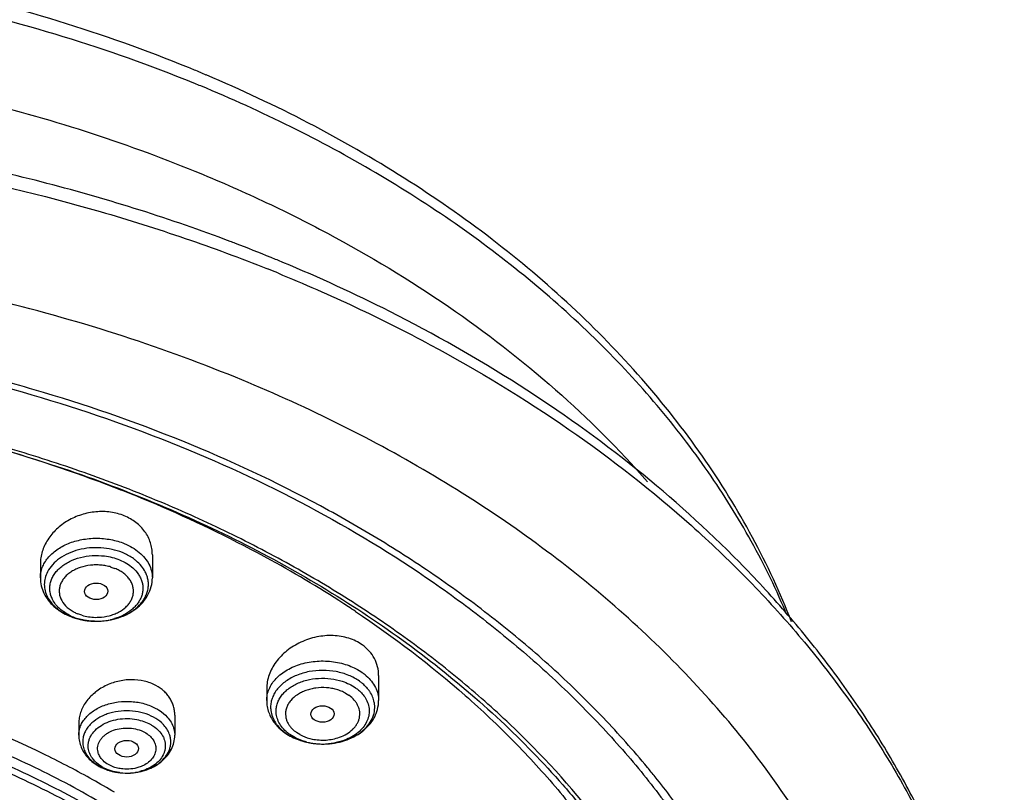
# Model space of a CAD drawing. Units: inches. Extents: x 7.1 to 14.8, y -2 to 20.6.
# Drawn here: x 11.6 to 13.1, y 16.2 to 17.3 of the extents above; entities that cross this region are included whole.
import ezdxf

# ---------------------------------------------------------------- set-up
doc = ezdxf.new("R2010")
doc.units = ezdxf.units.IN
doc.header["$LTSCALE"] = 1.21
doc.header["$MEASUREMENT"] = 0
doc.layers.get('0').update_dxf_attribs({"linetype": 'CONTINUOUS'})

msp = doc.modelspace()

# ---------------------------------------------------------------- linework, layer by layer
at = {"color": 7, "linetype": 'CONTINUOUS'}
for p, q in [((11.8275, 16.5543), (11.8275, 16.5202)), ((11.6621, 16.5407), (11.6621, 16.5202)), ((11.7422, 16.456), (11.7476, 16.456)), ((12.1618, 16.3758), (12.1618, 16.3388)), ((11.9964, 16.3565), (11.9964, 16.3388)), ((11.7189, 16.3052), (11.7189, 16.2875)), ((11.8606, 16.3174), (11.8606, 16.2875)), ((12.0774, 16.2746), (12.0814, 16.2746)), ((11.7872, 16.2317), (11.7918, 16.2317))]:
    msp.add_line(p, q, dxfattribs=at)
at = {"color": 9, "linetype": 'CONTINUOUS'}
for p, q in [((11.7664, 16.5362), (11.7722, 16.5341)), ((11.7232, 16.4649), (11.7174, 16.467)), ((12.113, 16.3496), (12.1179, 16.3466)), ((11.8108, 16.2944), (11.8159, 16.292)), ((12.0452, 16.2887), (12.0403, 16.2917)), ((12.0366, 16.285), (12.0305, 16.2889)), ((11.7686, 16.2413), (11.7635, 16.2437))]:
    msp.add_line(p, q, dxfattribs=at)
at = {"color": 7, "linetype": 'CONTINUOUS'}
for centre, radius, start, end in [((11.0582, 15.2585), 2.1772, 67.2992, 67.7927), ((11.0618, 15.2672), 2.1677, 67.0453, 67.2991), ((11.0482, 14.6529), 2.5279, 69.0926, 69.277), ((11.0616, 14.6877), 2.4906, 67.7936, 69.0963), ((11.0733, 14.7165), 2.4595, 67.3512, 67.7927), ((11.0722, 14.6669), 2.4884, 67.7927, 68.1654), ((11.11, 14.8009), 2.3675, 63.1739, 67.3842), ((11.7505, 16.4774), 0.0865, 66.1298, 67.7946), ((11.741, 16.5495), 0.0929, 247.798, 250.5874), ((11.7401, 16.546), 0.0893, 247.7984, 250.359), ((11.7421, 16.5518), 0.0955, 250.3578, 254.9645), ((11.7427, 16.5543), 0.0981, 250.5835, 255.0802), ((11.7443, 16.5605), 0.1044, 255.072, 263.8656), ((11.7441, 16.559), 0.1029, 254.9463, 262.9201), ((11.7447, 16.5631), 0.1071, 262.8849, 268.6614), ((11.7447, 16.5637), 0.1077, 263.8304, 268.6427), ((12.0938, 16.3114), 0.0687, 53.5135, 54.7372), ((12.0948, 16.3128), 0.067, 51.3286, 53.5201), ((12.117, 16.329), 0.039, 7.0416, 10.773), ((12.0744, 16.3644), 0.0891, 244.5577, 251.809), ((12.0754, 16.3682), 0.0931, 245.0851, 251.8901), ((12.079, 16.3827), 0.1081, 266.4728, 269.1417), ((12.079, 16.383), 0.1084, 266.9986, 269.1375), ((11.7896, 16.3218), 0.0901, 259.4307, 268.4803), ((11.7897, 16.323), 0.0914, 271.3008, 275.8336), ((11.549, 15.4065), 1.3094, 38.7529, 39.5407)]:
    msp.add_arc(centre, radius, start, end, dxfattribs=at)
at = {"color": 9, "linetype": 'CONTINUOUS'}
for centre, radius, start, end in [((11.0578, 15.2117), 2.2023, 67.7925, 68.2034), ((11.0584, 15.2132), 2.2007, 67.5455, 67.7924), ((11.0468, 14.7852), 2.0042, 66.6428, 68.4795), ((11.0903, 14.8846), 1.8957, 61.2355, 66.6568), ((11.7455, 16.0394), 1.1048, 22.9773, 29.3481), ((11.1672, 15.0278), 1.7332, 56.7598, 61.1848), ((11.7381, 16.5412), 0.0841, 242.2284, 247.8384), ((11.7395, 16.5338), 0.077, 244.7903, 247.7962), ((11.2142, 15.102), 1.6454, 56.2828, 56.7141), ((11.7409, 16.5371), 0.0806, 247.7957, 249.3892), ((11.7421, 16.5406), 0.0843, 249.4117, 253.1433), ((11.7429, 16.5431), 0.0868, 253.1535, 255.8692), ((11.7435, 16.5456), 0.0895, 255.865, 256.8986), ((11.7449, 16.5511), 0.0951, 268.3846, 282.2064), ((11.7458, 16.5463), 0.0902, 282.2645, 283.1551), ((11.7462, 16.5449), 0.0887, 283.1538, 284.5146), ((11.7466, 16.5431), 0.0869, 284.5113, 286.7651), ((12.095, 16.32), 0.0737, 50.756, 54.7478), ((12.0977, 16.3233), 0.0694, 48.6543, 50.7217), ((12.0432, 16.3285), 0.0411, 159.2386, 166.6536), ((12.0643, 16.3466), 0.0686, 233.3484, 234.7377), ((12.0652, 16.338), 0.0601, 229.5223, 234.751), ((12.0624, 16.3251), 0.0399, 219.4167, 221.6766), ((12.078, 16.3643), 0.0896, 255.6109, 258.1064), ((12.0785, 16.3669), 0.0923, 258.1218, 261.3883), ((12.0791, 16.3715), 0.0969, 261.4359, 271.3999), ((12.0791, 16.3709), 0.0963, 271.3952, 273.6172), ((12.0791, 16.3703), 0.0957, 273.6195, 275.0386), ((12.0822, 16.358), 0.083, 288.0725, 289.6058), ((12.0828, 16.3564), 0.0813, 289.6083, 290.7339), ((11.7843, 16.294), 0.0614, 241.5446, 245.093), ((11.7858, 16.2973), 0.065, 245.1053, 248.29), ((11.7865, 16.2989), 0.0668, 248.2966, 250.4765), ((11.7896, 16.31), 0.0783, 262.3711, 264.3697), ((11.7896, 16.3104), 0.0787, 264.3712, 265.7536), ((11.7897, 16.312), 0.0804, 265.7664, 275.8727), ((11.7899, 16.3101), 0.0785, 275.8789, 278.4556), ((11.7901, 16.3087), 0.077, 278.4591, 279.7044), ((11.7903, 16.3075), 0.0757, 279.6994, 282.6943), ((11.7906, 16.3063), 0.0746, 282.6952, 284.2087), ((11.1046, 15.095), 1.2934, 58.9642, 60.5949)]:
    msp.add_arc(centre, radius, start, end, dxfattribs=at)
at = {"color": 7, "linetype": 'CONTINUOUS'}
for centre, major_axis, ratio in [((11.7446, 16.5003), (0.0172, 0.0002), 0.710579), ((12.0788, 16.319), (0.0172, 0.0002), 0.707), ((11.7896, 16.2677), (0.0174, 0.0001), 0.707807)]:
    msp.add_ellipse(centre, major_axis=major_axis, ratio=ratio, dxfattribs=at)
for points, knots in [([(11.881, 17.2742), (11.818, 17.2999), (11.688, 17.3461), (11.486, 17.3984), (11.3124, 17.4282), (11.1712, 17.4436), (11.0285, 17.4532), (10.8494, 17.4545), (10.6359, 17.4388), (10.4261, 17.406), (10.2227, 17.3566), (10.0283, 17.291), (9.8452, 17.2101), (9.6758, 17.1147), (9.5221, 17.006), (9.4078, 16.9043), (9.3266, 16.8174), (9.2712, 16.7504), (9.2212, 16.681), (9.1767, 16.6096), (9.1379, 16.5363), (9.1158, 16.486), (9.1058, 16.4607)], [0, 0, 0, 0, 0.064494, 0.13039, 0.1973, 0.231035, 0.264883, 0.332696, 0.400337, 0.467398, 0.53349, 0.598261, 0.661414, 0.722719, 0.782027, 0.839288, 0.867178, 0.894586, 0.921538, 0.948064, 0.974204, 1, 1, 1, 1]), ([(12.7718, 16.455), (12.7552, 16.4978), (12.7159, 16.5823), (12.6414, 16.7027), (12.5515, 16.8169), (12.4472, 16.924), (12.3295, 17.0232), (12.1994, 17.1137), (12.0581, 17.1948), (11.9585, 17.2416), (11.9072, 17.2633)], [0, 0, 0, 0, 0.113385, 0.229494, 0.348799, 0.471638, 0.598195, 0.728511, 0.862542, 1, 1, 1, 1]), ([(11.9427, 17.0172), (11.8987, 17.0339), (11.8091, 17.0649), (11.6717, 17.1045), (11.5308, 17.1372), (11.3872, 17.1628), (11.2414, 17.1814), (11.0451, 17.1965), (10.7985, 17.1972), (10.5056, 17.1691), (10.2206, 17.1127), (9.949, 17.0288), (9.7771, 16.9542), (9.6951, 16.9126)], [0, 0, 0, 0, 0.061055, 0.122945, 0.18552, 0.24866, 0.312244, 0.376132, 0.504185, 0.631686, 0.757493, 0.880561, 1, 1, 1, 1]), ([(8.7894, 15.7144), (8.7913, 15.7468), (8.7979, 15.8118), (8.8165, 15.9084), (8.8439, 16.0039), (8.8799, 16.0979), (8.9243, 16.1901), (8.9769, 16.2801), (9.0375, 16.3675), (9.1297, 16.4813), (9.2362, 16.5872), (9.3547, 16.6843), (9.451, 16.7537), (9.5533, 16.8186), (9.6986, 16.8995), (9.8932, 16.9876), (10.1414, 17.0706), (10.358, 17.1205), (10.536, 17.1486), (10.6718, 17.1637), (10.8087, 17.1726), (10.9917, 17.1763), (11.2199, 17.1653), (11.4891, 17.1277), (11.7074, 17.0762), (11.8757, 17.0231), (11.9575, 16.9928), (11.9977, 16.9767)], [0, 0, 0, 0, 0.024816, 0.049805, 0.075046, 0.100627, 0.12663, 0.153126, 0.180171, 0.207808, 0.264945, 0.294509, 0.324725, 0.355582, 0.387058, 0.451716, 0.518395, 0.586669, 0.62126, 0.656057, 0.690993, 0.725995, 0.795899, 0.865214, 0.933411, 0.966947, 1, 1, 1, 1]), ([(12.0127, 16.9707), (12.0514, 16.9548), (12.1275, 16.9215), (12.2732, 16.8483), (12.4427, 16.7453), (12.5958, 16.6256), (12.7046, 16.522), (12.7783, 16.4416), (12.8448, 16.3581), (12.9037, 16.2718), (12.9548, 16.183), (12.9979, 16.0921), (13.0329, 15.9994), (13.0595, 15.9054), (13.0777, 15.8103), (13.0841, 15.7463), (13.0859, 15.7144)], [0, 0, 0, 0, 0.072079, 0.142977, 0.280721, 0.412836, 0.476786, 0.539326, 0.600508, 0.660404, 0.719113, 0.776755, 0.833483, 0.889475, 0.944923, 1, 1, 1, 1]), ([(13.0859, 15.7144), (13.0843, 15.7442), (13.0785, 15.8037), (13.0628, 15.8924), (13.04, 15.9802), (13.0103, 16.0667), (12.9737, 16.1517), (12.9305, 16.2349), (12.8808, 16.316), (12.8249, 16.3948), (12.7628, 16.471), (12.6714, 16.5697), (12.5428, 16.6854), (12.3695, 16.8092), (12.2438, 16.8805), (12.1784, 16.9136)], [0, 0, 0, 0, 0.056818, 0.113901, 0.171381, 0.229391, 0.288063, 0.347514, 0.407849, 0.469157, 0.531511, 0.59497, 0.725299, 0.860331, 1, 1, 1, 1]), ([(10.9377, 16.8908), (11.0187, 16.8908), (11.1801, 16.8833), (11.4185, 16.85), (11.6487, 16.795), (11.867, 16.7194), (12.0696, 16.6243), (12.2243, 16.5291), (12.3366, 16.4446), (12.414, 16.3781), (12.4852, 16.3082), (12.5287, 16.2589), (12.5493, 16.2338)], [0, 0, 0, 0, 0.135443, 0.269735, 0.401781, 0.530581, 0.655291, 0.775272, 0.833389, 0.89021, 0.945738, 1, 1, 1, 1]), ([(12.5588, 16.2401), (12.538, 16.2652), (12.494, 16.3146), (12.4223, 16.3847), (12.3442, 16.4513), (12.2602, 16.5142), (12.1706, 16.573), (12.043, 16.6465), (11.8716, 16.7266), (11.6899, 16.7894), (11.5383, 16.8295), (11.4212, 16.8544), (11.3022, 16.8739), (11.1411, 16.8927), (11.0191, 16.8983), (10.9378, 16.8983)], [0, 0, 0, 0, 0.054294, 0.10985, 0.166696, 0.224832, 0.284241, 0.344884, 0.469585, 0.598351, 0.664022, 0.73038, 0.797297, 0.864638, 1, 1, 1, 1]), ([(10.9377, 16.8032), (10.9919, 16.8032), (11.1, 16.7997), (11.261, 16.7838), (11.4192, 16.7576), (11.5733, 16.7211), (11.722, 16.6748), (11.864, 16.619), (11.9982, 16.5542), (12.1234, 16.4809), (12.2384, 16.3998), (12.3424, 16.3115), (12.4198, 16.2319), (12.4751, 16.1654), (12.5252, 16.0982), (12.5796, 16.0112), (12.6231, 15.9198), (12.6504, 15.8454), (12.6671, 15.7892), (12.6802, 15.7326), (12.6864, 15.6946), (12.6889, 15.6755)], [0, 0, 0, 0, 0.07195, 0.143593, 0.214626, 0.284762, 0.353733, 0.421296, 0.487244, 0.551411, 0.613679, 0.673986, 0.732336, 0.760807, 0.788822, 0.843553, 0.896774, 0.922922, 0.94881, 0.974486, 1, 1, 1, 1]), ([(11.7861, 16.6118), (11.7829, 16.6131), (11.7762, 16.6153), (11.7658, 16.6174), (11.7551, 16.6183), (11.7441, 16.6179), (11.7333, 16.6164), (11.7192, 16.6127), (11.7058, 16.6068), (11.6939, 16.5989), (11.6858, 16.5922), (11.6788, 16.5848), (11.6729, 16.5767), (11.6681, 16.5681), (11.6647, 16.5591), (11.6626, 16.55), (11.6621, 16.5438), (11.6621, 16.5407)], [0, 0, 0, 0, 0.062665, 0.126863, 0.19212, 0.258044, 0.324326, 0.390624, 0.521718, 0.586056, 0.649219, 0.711038, 0.771433, 0.830397, 0.888004, 0.944444, 1, 1, 1, 1]), ([(11.8275, 16.5543), (11.8275, 16.5573), (11.827, 16.5634), (11.8249, 16.5722), (11.8214, 16.5807), (11.8167, 16.5886), (11.8106, 16.5958), (11.8034, 16.6022), (11.7952, 16.6076), (11.7892, 16.6105), (11.7861, 16.6118)], [0, 0, 0, 0, 0.120359, 0.240425, 0.361086, 0.48328, 0.607826, 0.735449, 0.866301, 1, 1, 1, 1]), ([(11.8037, 16.5453), (11.8024, 16.5465), (11.7968, 16.5508), (11.7905, 16.5543), (11.7855, 16.5565)], [0, 0, 0, 0, 0.241247, 1, 1, 1, 1]), ([(11.8171, 16.529), (11.8155, 16.532), (11.8115, 16.538), (11.8065, 16.543), (11.8037, 16.5453)], [0, 0, 0, 0, 0.484814, 1, 1, 1, 1]), ([(11.7476, 16.456), (11.7536, 16.4562), (11.7654, 16.4575), (11.7821, 16.4623), (11.7968, 16.4696), (11.807, 16.4779), (11.8133, 16.4854), (11.817, 16.4912), (11.8196, 16.4974), (11.8213, 16.5037), (11.8219, 16.5102), (11.8214, 16.5166), (11.8198, 16.523), (11.8181, 16.527), (11.8171, 16.529)], [0, 0, 0, 0, 0.149278, 0.293983, 0.430726, 0.557517, 0.617207, 0.674592, 0.730038, 0.784094, 0.837402, 0.890688, 0.944675, 1, 1, 1, 1]), ([(11.6621, 16.5202), (11.6621, 16.5163), (11.663, 16.5084), (11.6671, 16.4971), (11.6735, 16.4868), (11.6791, 16.4808), (11.6821, 16.478)], [0, 0, 0, 0, 0.246079, 0.492897, 0.743344, 1, 1, 1, 1]), ([(11.7476, 16.456), (11.7577, 16.4563), (11.7728, 16.4588), (11.7912, 16.4664), (11.8033, 16.474), (11.8135, 16.4835), (11.8213, 16.4946), (11.8263, 16.507), (11.8275, 16.5159), (11.8275, 16.5202)], [0, 0, 0, 0, 0.268786, 0.399172, 0.525449, 0.647825, 0.766952, 0.883796, 1, 1, 1, 1]), ([(11.6821, 16.478), (11.6838, 16.4765), (11.691, 16.4706), (11.6993, 16.4661), (11.7058, 16.4634)], [0, 0, 0, 0, 0.245057, 1, 1, 1, 1]), ([(12.1375, 16.4211), (12.1315, 16.4253), (12.1176, 16.432), (12.0943, 16.4358), (12.07, 16.4337), (12.0466, 16.426), (12.026, 16.4134), (12.0122, 16.3994), (12.0041, 16.3867), (11.9997, 16.3769), (11.997, 16.3668), (11.9964, 16.3599), (11.9964, 16.3565)], [0, 0, 0, 0, 0.119892, 0.247452, 0.379999, 0.513795, 0.64492, 0.770265, 0.830311, 0.888478, 0.944934, 1, 1, 1, 1]), ([(12.1618, 16.3758), (12.1618, 16.3801), (12.1607, 16.3889), (12.156, 16.4013), (12.1481, 16.4124), (12.1413, 16.4184), (12.1375, 16.4211)], [0, 0, 0, 0, 0.245872, 0.491216, 0.741535, 1, 1, 1, 1]), ([(11.8329, 16.3611), (11.8274, 16.364), (11.8154, 16.3684), (11.7961, 16.3704), (11.7764, 16.3679), (11.7578, 16.3612), (11.7442, 16.3524), (11.7351, 16.3438), (11.7293, 16.3368), (11.7247, 16.3293), (11.7214, 16.3214), (11.7193, 16.3134), (11.7189, 16.3079), (11.7189, 16.3052)], [0, 0, 0, 0, 0.124327, 0.254813, 0.388275, 0.521245, 0.650344, 0.71278, 0.773491, 0.83241, 0.889624, 0.945365, 1, 1, 1, 1]), ([(12.1442, 16.3579), (12.1437, 16.3585), (12.1413, 16.3611), (12.1387, 16.3634), (12.1367, 16.365)], [0, 0, 0, 0, 0.245085, 1, 1, 1, 1]), ([(11.8606, 16.3174), (11.8606, 16.3196), (11.8603, 16.324), (11.8589, 16.3304), (11.8566, 16.3366), (11.8534, 16.3425), (11.8494, 16.348), (11.8429, 16.3547), (11.837, 16.3588), (11.8329, 16.3611)], [0, 0, 0, 0, 0.120944, 0.241478, 0.362489, 0.484852, 0.609388, 0.736782, 1, 1, 1, 1]), ([(12.1488, 16.352), (12.1485, 16.3525), (12.147, 16.3546), (12.1455, 16.3565), (12.1442, 16.3579)], [0, 0, 0, 0, 0.246082, 1, 1, 1, 1]), ([(12.1553, 16.3362), (12.1548, 16.339), (12.1531, 16.3445), (12.1504, 16.3496), (12.1488, 16.352)], [0, 0, 0, 0, 0.490427, 1, 1, 1, 1]), ([(11.9964, 16.3388), (11.9964, 16.3358), (11.9969, 16.3298), (11.9993, 16.3211), (12.0031, 16.3128), (12.0065, 16.3077), (12.0084, 16.3053)], [0, 0, 0, 0, 0.247868, 0.496023, 0.746283, 1, 1, 1, 1]), ([(12.0814, 16.2746), (12.0916, 16.2749), (12.1068, 16.2773), (12.1252, 16.2849), (12.1374, 16.2925), (12.1477, 16.302), (12.1543, 16.3113), (12.1581, 16.3194), (12.1609, 16.3278), (12.1618, 16.3345), (12.1618, 16.3388)], [0, 0, 0, 0, 0.268804, 0.399181, 0.525465, 0.647785, 0.766888, 0.825579, 0.883894, 1, 1, 1, 1]), ([(12.0814, 16.2746), (12.0916, 16.2749), (12.1068, 16.2773), (12.125, 16.2849), (12.1366, 16.2923), (12.1459, 16.3013), (12.1525, 16.3115), (12.156, 16.3225), (12.1562, 16.3301), (12.1557, 16.3337)], [0, 0, 0, 0, 0.289215, 0.426517, 0.555932, 0.676637, 0.789212, 0.895806, 1, 1, 1, 1]), ([(11.8446, 16.3024), (11.8436, 16.3036), (11.839, 16.3082), (11.8337, 16.3119), (11.8293, 16.3142)], [0, 0, 0, 0, 0.239728, 1, 1, 1, 1]), ([(12.0084, 16.3053), (12.0094, 16.304), (12.0138, 16.2988), (12.019, 16.2942), (12.0232, 16.2913)], [0, 0, 0, 0, 0.246478, 1, 1, 1, 1]), ([(12.0991, 15.4683), (12.0991, 15.4851), (12.0976, 15.5188), (12.0911, 15.569), (12.0801, 15.6189), (12.0649, 15.6683), (12.0454, 15.7168), (12.0136, 15.7809), (11.9736, 15.8422), (11.9267, 15.8998), (11.8874, 15.9419), (11.8445, 15.9822), (11.7822, 16.0338), (11.714, 16.0807), (11.6409, 16.1225), (11.5629, 16.1618), (11.4594, 16.2043), (11.3286, 16.2438), (11.1919, 16.2717), (11.0514, 16.2876), (10.9092, 16.2913), (10.7675, 16.2827), (10.6283, 16.262), (10.5376, 16.24), (10.4932, 16.227)], [0, 0, 0, 0, 0.024975, 0.050043, 0.075296, 0.10082, 0.126694, 0.15299, 0.207046, 0.234936, 0.263431, 0.29255, 0.322303, 0.38367, 0.415281, 0.44747, 0.513418, 0.581196, 0.650386, 0.720513, 0.791061, 0.861499, 0.931335, 1, 1, 1, 1]), ([(10.9377, 16.2979), (11.0141, 16.2979), (11.1286, 16.29), (11.2778, 16.2636), (11.3861, 16.2363), (11.4902, 16.2016), (11.5889, 16.1599), (11.6815, 16.1116), (11.7669, 16.057), (11.8444, 15.9968), (11.9133, 15.9315), (11.9728, 15.8616), (12.0224, 15.7879), (12.0615, 15.711), (12.0899, 15.6317), (12.107, 15.5508), (12.1109, 15.4962), (12.1109, 15.469)], [0, 0, 0, 0, 0.144849, 0.216454, 0.287052, 0.356339, 0.424059, 0.489989, 0.553966, 0.615888, 0.675724, 0.733528, 0.789438, 0.843684, 0.896586, 0.948539, 1, 1, 1, 1]), ([(11.8533, 16.2877), (11.8524, 16.2903), (11.8501, 16.2956), (11.8466, 16.3002), (11.8446, 16.3024)], [0, 0, 0, 0, 0.486485, 1, 1, 1, 1]), ([(12.0232, 16.2913), (12.0242, 16.2906), (12.0283, 16.2878), (12.0328, 16.2854), (12.0362, 16.2838)], [0, 0, 0, 0, 0.246145, 1, 1, 1, 1]), ([(12.0247, 16.2905), (12.0256, 16.2899), (12.0292, 16.2875), (12.0331, 16.2853), (12.0361, 16.2839)], [0, 0, 0, 0, 0.243864, 1, 1, 1, 1]), ([(10.4932, 16.2222), (10.5826, 16.2484), (10.7215, 16.2751), (10.9092, 16.2865), (11.0514, 16.2828), (11.1919, 16.2669), (11.3286, 16.239), (11.4594, 16.1995), (11.5826, 16.149), (11.6961, 16.0882), (11.7984, 16.0179), (11.8878, 15.9393), (11.9631, 15.8535), (12.0136, 15.7761), (12.0454, 15.712), (12.0649, 15.6635), (12.0801, 15.6142), (12.0911, 15.5642), (12.0976, 15.514), (12.0991, 15.4803), (12.0991, 15.4635)], [0, 0, 0, 0, 0.138383, 0.208842, 0.279407, 0.349549, 0.418756, 0.48655, 0.552513, 0.616304, 0.677685, 0.736542, 0.792907, 0.846976, 0.873278, 0.899158, 0.924687, 0.949946, 0.97502, 1, 1, 1, 1]), ([(11.7189, 16.2875), (11.7189, 16.2845), (11.7195, 16.2784), (11.7222, 16.2696), (11.7265, 16.2615), (11.7304, 16.2566), (11.7325, 16.2543)], [0, 0, 0, 0, 0.247877, 0.495807, 0.745948, 1, 1, 1, 1]), ([(11.7918, 16.2317), (11.7965, 16.2318), (11.8059, 16.2327), (11.8192, 16.2362), (11.8312, 16.2417), (11.8412, 16.2489), (11.8489, 16.2576), (11.8529, 16.2658), (11.8545, 16.2725), (11.8549, 16.2776), (11.8546, 16.2827), (11.8538, 16.286), (11.8533, 16.2877)], [0, 0, 0, 0, 0.14817, 0.29237, 0.429625, 0.557928, 0.676777, 0.787504, 0.840954, 0.893773, 0.946587, 1, 1, 1, 1]), ([(11.799, 16.2321), (11.8031, 16.2325), (11.811, 16.2339), (11.826, 16.2387), (11.8396, 16.2465), (11.85, 16.2574), (11.856, 16.2666), (11.8597, 16.2768), (11.8606, 16.284), (11.8606, 16.2875)], [0, 0, 0, 0, 0.134516, 0.266726, 0.520396, 0.642998, 0.763086, 0.881645, 1, 1, 1, 1]), ([(12.0465, 16.2797), (12.0486, 16.279), (12.0574, 16.2765), (12.0665, 16.2751), (12.0734, 16.2748)], [0, 0, 0, 0, 0.247463, 1, 1, 1, 1]), ([(12.0466, 16.2797), (12.0486, 16.279), (12.057, 16.2766), (12.0658, 16.2752), (12.0724, 16.2748)], [0, 0, 0, 0, 0.245763, 1, 1, 1, 1]), ([(11.7325, 16.2543), (11.7349, 16.2517), (11.7401, 16.247), (11.7461, 16.2432), (11.7492, 16.2415)], [0, 0, 0, 0, 0.494427, 1, 1, 1, 1]), ([(11.7492, 16.2415), (11.751, 16.2405), (11.7586, 16.2368), (11.7668, 16.2344), (11.7731, 16.2332)], [0, 0, 0, 0, 0.244665, 1, 1, 1, 1]), ([(11.7501, 16.2412), (11.7532, 16.2395), (11.7597, 16.2366), (11.7666, 16.2346), (11.7701, 16.2338)], [0, 0, 0, 0, 0.489299, 1, 1, 1, 1]), ([(11.7701, 16.2338), (11.7715, 16.2335), (11.7772, 16.2324), (11.7829, 16.2318), (11.7872, 16.2317)], [0, 0, 0, 0, 0.247897, 1, 1, 1, 1]), ([(12.5493, 16.2338), (12.5694, 16.2092), (12.6076, 16.1589), (12.6582, 16.0802), (12.7015, 15.9993), (12.7372, 15.9165), (12.7651, 15.8322), (12.7852, 15.7468), (12.7972, 15.6606), (12.7999, 15.6028), (12.7999, 15.574)], [0, 0, 0, 0, 0.132702, 0.262548, 0.389792, 0.514754, 0.637809, 0.759385, 0.879949, 1, 1, 1, 1]), ([(12.8093, 15.6711), (12.8067, 15.6955), (12.7996, 15.7442), (12.7833, 15.8165), (12.7613, 15.8881), (12.7338, 15.9587), (12.7009, 16.0281), (12.6626, 16.0961), (12.6191, 16.1625), (12.587, 16.2051), (12.5701, 16.2261)], [0, 0, 0, 0, 0.119975, 0.240791, 0.36278, 0.486248, 0.611476, 0.738709, 0.868157, 1, 1, 1, 1])]:
    msp.add_open_spline(points, degree=3, knots=knots, dxfattribs=at)
at = {"color": 9, "linetype": 'CONTINUOUS'}
for points, knots in [([(11.8755, 17.2566), (11.8127, 17.2817), (11.6831, 17.3268), (11.482, 17.3779), (11.3092, 17.4069), (11.1686, 17.4219), (11.0265, 17.4313), (10.8483, 17.4325), (10.6708, 17.4195), (10.5305, 17.4007), (10.3926, 17.3765), (10.2246, 17.3362), (10.0623, 17.2824), (9.938, 17.2316), (9.8197, 17.1768), (9.6803, 17.0998), (9.5517, 17.0107), (9.4578, 16.9334), (9.3719, 16.8542), (9.2762, 16.7489), (9.1811, 16.6127), (9.1318, 16.5159), (9.1112, 16.4668)], [0, 0, 0, 0, 0.064727, 0.130906, 0.198135, 0.232036, 0.266054, 0.33421, 0.402185, 0.435979, 0.469571, 0.535937, 0.600926, 0.632809, 0.664232, 0.72556, 0.784747, 0.813515, 0.841724, 0.896466, 0.949136, 1, 1, 1, 1]), ([(9.3285, 16.6756), (9.3615, 16.7125), (9.4328, 16.7839), (9.5515, 16.8816), (9.6828, 16.9709), (9.8255, 17.0508), (9.9783, 17.1208), (10.1398, 17.1801), (10.3085, 17.2283), (10.4829, 17.2649), (10.6615, 17.2895), (10.9029, 17.3062), (11.1455, 17.2985), (11.3842, 17.2663), (11.5589, 17.2302), (11.7279, 17.1826), (11.8371, 17.1429), (11.8902, 17.1212)], [0, 0, 0, 0, 0.05399, 0.109824, 0.167498, 0.226941, 0.28803, 0.350591, 0.414411, 0.479245, 0.544823, 0.610857, 0.743024, 0.808625, 0.873499, 0.937392, 1, 1, 1, 1]), ([(12.7084, 16.5808), (12.6888, 16.6159), (12.6451, 16.685), (12.5687, 16.7831), (12.481, 16.8764), (12.3828, 16.9641), (12.2747, 17.0458), (12.1574, 17.1208), (12.0318, 17.1887), (11.944, 17.2285), (11.899, 17.2471)], [0, 0, 0, 0, 0.113083, 0.229324, 0.348986, 0.472197, 0.598998, 0.72936, 0.86315, 1, 1, 1, 1]), ([(11.8902, 17.1212), (11.9239, 17.1075), (11.9901, 17.0785), (12.117, 17.0151), (12.2648, 16.9258), (12.4237, 16.803), (12.5168, 16.7103), (12.5589, 16.6621)], [0, 0, 0, 0, 0.133452, 0.264786, 0.520142, 0.765243, 1, 1, 1, 1]), ([(11.9502, 16.8166), (11.8922, 16.8402), (11.7729, 16.8834), (11.5882, 16.9349), (11.3972, 16.9734), (11.1362, 17.0069), (10.8712, 17.013), (10.6081, 16.9916), (10.414, 16.9621), (10.2248, 16.9192), (10.0425, 16.8635), (9.8688, 16.7954), (9.7053, 16.7156), (9.5535, 16.6248), (9.415, 16.5239), (9.2911, 16.4139), (9.2177, 16.3337), (9.184, 16.2925)], [0, 0, 0, 0, 0.062888, 0.127087, 0.192284, 0.258212, 0.390948, 0.457196, 0.522916, 0.587808, 0.65159, 0.714011, 0.774858, 0.833959, 0.891202, 0.946556, 1, 1, 1, 1]), ([(12.8342, 16.0785), (12.8135, 16.1175), (12.7673, 16.1944), (12.6853, 16.3034), (12.5903, 16.407), (12.4832, 16.5045), (12.3647, 16.595), (12.2356, 16.6779), (12.097, 16.7527), (12, 16.7962), (11.9502, 16.8166)], [0, 0, 0, 0, 0.1127, 0.228619, 0.348055, 0.471178, 0.598029, 0.728576, 0.86269, 1, 1, 1, 1]), ([(12.6978, 15.6768), (12.6939, 15.7052), (12.6834, 15.7618), (12.6637, 15.8312), (12.644, 15.886), (12.6214, 15.9407), (12.5882, 16.0081), (12.5409, 16.0864), (12.4672, 16.1888), (12.3796, 16.2842), (12.2805, 16.3717), (12.1991, 16.4344), (12.1118, 16.4929), (12.0191, 16.5472), (11.9215, 16.5968), (11.8193, 16.6417), (11.7131, 16.6815), (11.6033, 16.7161), (11.4904, 16.7454), (11.3749, 16.7692), (11.2575, 16.7874), (11.0987, 16.8041), (10.9384, 16.8093), (10.7784, 16.8029), (10.6591, 16.7924), (10.5411, 16.7762), (10.4249, 16.7543), (10.3111, 16.7269), (10.0948, 16.663), (9.9221, 16.587), (9.7952, 16.511)], [0, 0, 0, 0, 0.024783, 0.049832, 0.062491, 0.075253, 0.10112, 0.127514, 0.154497, 0.21037, 0.239348, 0.26902, 0.299375, 0.330393, 0.362045, 0.394291, 0.427082, 0.460363, 0.494075, 0.528148, 0.562507, 0.597076, 0.666514, 0.701241, 0.735863, 0.770301, 0.804477, 0.838317, 0.87175, 1, 1, 1, 1]), ([(11.533, 16.7303), (11.5544, 16.7248), (11.6386, 16.7017), (11.7214, 16.6736), (11.7821, 16.6497)], [0, 0, 0, 0, 0.253053, 1, 1, 1, 1]), ([(11.6621, 16.5202), (11.6621, 16.5228), (11.6626, 16.5279), (11.6647, 16.5355), (11.6683, 16.5428), (11.6731, 16.5497), (11.6792, 16.5561), (11.6863, 16.5618), (11.6945, 16.5668), (11.7035, 16.5711), (11.7132, 16.5744), (11.7269, 16.5777), (11.7448, 16.5794), (11.7627, 16.5777), (11.7764, 16.5744), (11.783, 16.5722), (11.7861, 16.5709)], [0, 0, 0, 0, 0.049809, 0.10045, 0.152653, 0.207005, 0.263859, 0.323391, 0.385578, 0.450212, 0.516985, 0.585438, 0.725073, 0.864856, 0.933382, 1, 1, 1, 1]), ([(11.7861, 16.5709), (11.7902, 16.5692), (11.7979, 16.5654), (11.8049, 16.5605), (11.8081, 16.5578)], [0, 0, 0, 0, 0.512638, 1, 1, 1, 1]), ([(11.7832, 16.5575), (11.7783, 16.5595), (11.7678, 16.5627), (11.7515, 16.565), (11.7348, 16.5647), (11.7186, 16.562), (11.7035, 16.5568), (11.6904, 16.5495), (11.6798, 16.5402), (11.6745, 16.5328), (11.6725, 16.529)], [0, 0, 0, 0, 0.129616, 0.263824, 0.399127, 0.532521, 0.661087, 0.782454, 0.895348, 1, 1, 1, 1]), ([(11.6802, 16.488), (11.6792, 16.49), (11.6775, 16.494), (11.6761, 16.5003), (11.6759, 16.5068), (11.6769, 16.5132), (11.6791, 16.5194), (11.6824, 16.5254), (11.6867, 16.5309), (11.6921, 16.5361), (11.6983, 16.5407), (11.7079, 16.546), (11.7214, 16.5509), (11.7388, 16.5536), (11.7508, 16.5532), (11.7567, 16.5525)], [0, 0, 0, 0, 0.054126, 0.106868, 0.159016, 0.211463, 0.265049, 0.320503, 0.378361, 0.438921, 0.502312, 0.568429, 0.707519, 0.8529, 1, 1, 1, 1]), ([(11.7567, 16.5525), (11.7606, 16.552), (11.7682, 16.5506), (11.7756, 16.5482), (11.7792, 16.5467)], [0, 0, 0, 0, 0.50817, 1, 1, 1, 1]), ([(11.8081, 16.5578), (11.8111, 16.5553), (11.8165, 16.5499), (11.8208, 16.5435), (11.8225, 16.5402)], [0, 0, 0, 0, 0.515186, 1, 1, 1, 1]), ([(11.7664, 16.5362), (11.764, 16.5369), (11.759, 16.5381), (11.7514, 16.5391), (11.7437, 16.5394), (11.7335, 16.5388), (11.7235, 16.5366), (11.7144, 16.533), (11.7083, 16.5296), (11.7028, 16.5257), (11.6982, 16.5213), (11.6945, 16.5164), (11.6919, 16.5112), (11.6902, 16.5057), (11.6898, 16.5002), (11.6904, 16.4946), (11.6915, 16.4911), (11.6923, 16.4894)], [0, 0, 0, 0, 0.070291, 0.142022, 0.214355, 0.286567, 0.42765, 0.495445, 0.560672, 0.623007, 0.682366, 0.738852, 0.792859, 0.845054, 0.896301, 0.947624, 1, 1, 1, 1]), ([(11.7792, 16.5467), (11.7828, 16.5452), (11.7897, 16.5418), (11.7959, 16.5373), (11.7987, 16.5348)], [0, 0, 0, 0, 0.513791, 1, 1, 1, 1]), ([(11.8225, 16.5402), (11.8241, 16.5371), (11.8266, 16.5306), (11.8275, 16.5236), (11.8275, 16.5202)], [0, 0, 0, 0, 0.507097, 1, 1, 1, 1]), ([(11.6725, 16.529), (11.671, 16.5261), (11.6687, 16.52), (11.6679, 16.5136), (11.6679, 16.5104)], [0, 0, 0, 0, 0.507137, 1, 1, 1, 1]), ([(11.7639, 16.4642), (11.7662, 16.4648), (11.7709, 16.4663), (11.7794, 16.4701), (11.7869, 16.4752), (11.7927, 16.4815), (11.7961, 16.4865), (11.7984, 16.4918), (11.7996, 16.4972), (11.7997, 16.5028), (11.7987, 16.5083), (11.7966, 16.5136), (11.7935, 16.5187), (11.7894, 16.5234), (11.7843, 16.5276), (11.7786, 16.5312), (11.7744, 16.5332), (11.7722, 16.5341)], [0, 0, 0, 0, 0.073636, 0.144859, 0.278129, 0.340204, 0.399332, 0.456051, 0.511138, 0.565582, 0.620472, 0.676805, 0.735431, 0.79693, 0.861662, 0.92954, 1, 1, 1, 1]), ([(11.7987, 16.5348), (11.8018, 16.532), (11.806, 16.5273), (11.81, 16.5203), (11.8122, 16.5148), (11.8134, 16.5093), (11.8137, 16.5036), (11.8131, 16.498), (11.8115, 16.4925), (11.8091, 16.4872), (11.8059, 16.4821), (11.8018, 16.4773), (11.7952, 16.4712), (11.7853, 16.4648), (11.7764, 16.4613), (11.7717, 16.4599)], [0, 0, 0, 0, 0.125878, 0.185372, 0.243028, 0.299434, 0.355248, 0.411179, 0.467959, 0.526219, 0.586472, 0.649114, 0.714341, 0.852454, 1, 1, 1, 1]), ([(11.6679, 16.5104), (11.6679, 16.5072), (11.6687, 16.5008), (11.671, 16.4947), (11.6725, 16.4918)], [0, 0, 0, 0, 0.492903, 1, 1, 1, 1]), ([(11.6725, 16.4918), (11.674, 16.4889), (11.6778, 16.4831), (11.6826, 16.4783), (11.6852, 16.476)], [0, 0, 0, 0, 0.485429, 1, 1, 1, 1]), ([(11.7067, 16.4641), (11.7037, 16.4655), (11.6981, 16.4686), (11.6907, 16.4743), (11.6846, 16.4807), (11.6814, 16.4855), (11.6802, 16.488)], [0, 0, 0, 0, 0.270164, 0.527261, 0.770097, 1, 1, 1, 1]), ([(11.6923, 16.4894), (11.6939, 16.4855), (11.6991, 16.478), (11.7063, 16.4727), (11.7104, 16.4704)], [0, 0, 0, 0, 0.473656, 1, 1, 1, 1]), ([(11.6852, 16.476), (11.6862, 16.4751), (11.6905, 16.4716), (11.6952, 16.4687), (11.6989, 16.4668)], [0, 0, 0, 0, 0.242667, 1, 1, 1, 1]), ([(11.7104, 16.4704), (11.7109, 16.4701), (11.7132, 16.4688), (11.7156, 16.4677), (11.7174, 16.467)], [0, 0, 0, 0, 0.246649, 1, 1, 1, 1]), ([(11.7232, 16.4649), (11.7264, 16.464), (11.7331, 16.4625), (11.7399, 16.4619), (11.7434, 16.4618)], [0, 0, 0, 0, 0.494602, 1, 1, 1, 1]), ([(11.7434, 16.4618), (11.7451, 16.4618), (11.752, 16.4619), (11.7589, 16.4629), (11.7639, 16.4642)], [0, 0, 0, 0, 0.252669, 1, 1, 1, 1]), ([(12.1275, 16.4706), (12.1842, 16.4327), (12.2649, 16.3713), (12.3617, 16.2799), (12.4267, 16.2087), (12.4846, 16.1346), (12.5351, 16.0577), (12.578, 15.9786), (12.6132, 15.8975), (12.6403, 15.8148), (12.6592, 15.731), (12.67, 15.6465), (12.6724, 15.5616), (12.6666, 15.4768), (12.6524, 15.3926), (12.6301, 15.3092), (12.61, 15.2549), (12.5986, 15.2281)], [0, 0, 0, 0, 0.141107, 0.2092, 0.275653, 0.340528, 0.403922, 0.465969, 0.526839, 0.586732, 0.645882, 0.704541, 0.76298, 0.821476, 0.880305, 0.939731, 1, 1, 1, 1]), ([(11.7422, 16.456), (11.7406, 16.4561), (11.7342, 16.4564), (11.7279, 16.4574), (11.7232, 16.4585)], [0, 0, 0, 0, 0.252372, 1, 1, 1, 1]), ([(12.2069, 15.4594), (12.2087, 15.4895), (12.208, 15.5503), (12.1941, 15.6409), (12.1718, 15.7148), (12.1479, 15.7725), (12.1195, 15.83), (12.0762, 15.8999), (12.0131, 15.979), (11.9392, 16.0531), (11.8551, 16.1216), (11.7618, 16.1836), (11.6601, 16.2387), (11.5512, 16.2863), (11.4361, 16.3259), (11.316, 16.3571), (11.192, 16.3797), (11.0655, 16.3933), (10.9803, 16.3963), (10.9377, 16.3963)], [0, 0, 0, 0, 0.051625, 0.103587, 0.156329, 0.183155, 0.210344, 0.265952, 0.323454, 0.383022, 0.44474, 0.508593, 0.57449, 0.642267, 0.711701, 0.782509, 0.854396, 0.92704, 1, 1, 1, 1]), ([(11.9964, 16.3388), (11.9964, 16.3417), (11.997, 16.3475), (11.9997, 16.356), (12.0042, 16.3641), (12.0125, 16.3744), (12.0268, 16.3852), (12.0476, 16.3938), (12.071, 16.3979), (12.0951, 16.397), (12.1144, 16.3923), (12.1283, 16.3861), (12.1346, 16.3823), (12.1375, 16.3802)], [0, 0, 0, 0, 0.049795, 0.100638, 0.153422, 0.208792, 0.328117, 0.458619, 0.596628, 0.736616, 0.872713, 0.937809, 1, 1, 1, 1]), ([(10.9377, 16.3812), (10.9811, 16.3812), (11.0676, 16.378), (11.1962, 16.3639), (11.322, 16.3406), (11.4439, 16.3084), (11.5605, 16.2674), (11.6705, 16.2183), (11.7729, 16.1614), (11.8666, 16.0974), (11.9505, 16.0269), (12.0239, 15.9506), (12.0859, 15.8693), (12.1358, 15.7839), (12.167, 15.7095), (12.1853, 15.649), (12.1956, 15.6035), (12.2026, 15.5576), (12.2063, 15.5116), (12.2066, 15.4654), (12.2046, 15.4347), (12.203, 15.4195)], [0, 0, 0, 0, 0.07318, 0.146024, 0.218082, 0.289025, 0.358543, 0.426344, 0.492205, 0.555964, 0.617535, 0.67692, 0.734216, 0.789629, 0.843463, 0.869928, 0.896157, 0.922212, 0.948159, 0.974066, 1, 1, 1, 1]), ([(12.1335, 16.3675), (12.1311, 16.3692), (12.1259, 16.3723), (12.1146, 16.3777), (12.0989, 16.3822), (12.0791, 16.384), (12.0625, 16.3825), (12.0497, 16.3794), (12.0379, 16.3753), (12.0247, 16.3683), (12.014, 16.3587), (12.0079, 16.35), (12.0057, 16.3454), (12.0048, 16.3431)], [0, 0, 0, 0, 0.060493, 0.123577, 0.255327, 0.391461, 0.527647, 0.594378, 0.65947, 0.782903, 0.896116, 0.9491, 1, 1, 1, 1]), ([(10.9377, 16.3716), (11.0234, 16.3716), (11.1518, 16.3624), (11.3188, 16.3316), (11.4397, 16.2997), (11.5554, 16.2592), (11.6647, 16.2106), (11.7664, 16.1544), (11.8595, 16.0911), (11.943, 16.0213), (12.0161, 15.9458), (12.078, 15.8654), (12.1279, 15.7808), (12.1593, 15.7072), (12.1778, 15.6473), (12.1884, 15.6021), (12.1956, 15.5567), (12.1996, 15.511), (12.2003, 15.4653), (12.1985, 15.4349), (12.1971, 15.4197)], [0, 0, 0, 0, 0.145857, 0.217891, 0.288821, 0.358328, 0.426132, 0.492006, 0.555789, 0.617393, 0.676817, 0.734157, 0.78961, 0.843478, 0.869954, 0.896189, 0.922246, 0.948189, 0.974084, 1, 1, 1, 1]), ([(12.0106, 16.319), (12.0103, 16.3211), (12.0102, 16.3254), (12.0112, 16.3318), (12.0134, 16.338), (12.0167, 16.344), (12.021, 16.3496), (12.0264, 16.3547), (12.0326, 16.3593), (12.0397, 16.3632), (12.0474, 16.3665), (12.0584, 16.37), (12.0731, 16.3722), (12.091, 16.3717), (12.1026, 16.3691), (12.1081, 16.3673)], [0, 0, 0, 0, 0.050275, 0.100847, 0.152517, 0.205992, 0.261773, 0.320174, 0.381298, 0.445043, 0.511182, 0.579334, 0.719551, 0.861339, 1, 1, 1, 1]), ([(12.1081, 16.3673), (12.1117, 16.3661), (12.1185, 16.3634), (12.1248, 16.3597), (12.1277, 16.3576)], [0, 0, 0, 0, 0.512941, 1, 1, 1, 1]), ([(12.1435, 16.3755), (12.1464, 16.373), (12.1514, 16.3677), (12.1554, 16.3615), (12.157, 16.3583)], [0, 0, 0, 0, 0.51358, 1, 1, 1, 1]), ([(12.113, 16.3496), (12.1109, 16.3508), (12.1065, 16.3528), (12.0996, 16.3552), (12.0922, 16.357), (12.082, 16.3582), (12.0716, 16.3579), (12.0616, 16.356), (12.0544, 16.3539), (12.0477, 16.3511), (12.0399, 16.3467), (12.0332, 16.3409), (12.0284, 16.3342), (12.0258, 16.329), (12.0244, 16.3235), (12.0242, 16.3198), (12.0243, 16.318)], [0, 0, 0, 0, 0.064547, 0.131455, 0.200125, 0.269979, 0.4103, 0.479531, 0.547206, 0.612762, 0.675784, 0.792932, 0.847464, 0.899655, 0.95021, 1, 1, 1, 1]), ([(12.1277, 16.3576), (12.1292, 16.3566), (12.1347, 16.3523), (12.1395, 16.3469), (12.1422, 16.3425)], [0, 0, 0, 0, 0.262213, 1, 1, 1, 1]), ([(12.157, 16.3583), (12.1586, 16.3553), (12.1609, 16.3489), (12.1618, 16.3422), (12.1618, 16.3388)], [0, 0, 0, 0, 0.506973, 1, 1, 1, 1]), ([(11.7396, 16.2218), (11.7168, 16.2346), (11.6217, 16.2845), (11.5209, 16.3235), (11.4432, 16.347)], [0, 0, 0, 0, 0.243618, 1, 1, 1, 1]), ([(11.7189, 16.2875), (11.7189, 16.2899), (11.7193, 16.2946), (11.7214, 16.3015), (11.7248, 16.3081), (11.7295, 16.3142), (11.7353, 16.3199), (11.7421, 16.3249), (11.7499, 16.3292), (11.7614, 16.3339), (11.7771, 16.3375), (11.7966, 16.338), (11.8127, 16.3354), (11.8246, 16.3313), (11.8302, 16.3287), (11.8329, 16.3273)], [0, 0, 0, 0, 0.049734, 0.100404, 0.152818, 0.20759, 0.265095, 0.325437, 0.38854, 0.454106, 0.590618, 0.730511, 0.868632, 0.935535, 1, 1, 1, 1]), ([(12.0032, 16.338), (12.0027, 16.3357), (12.002, 16.3312), (12.0022, 16.3265), (12.0025, 16.3243)], [0, 0, 0, 0, 0.501296, 1, 1, 1, 1]), ([(12.104, 16.2846), (12.1077, 16.286), (12.1147, 16.2892), (12.1222, 16.2949), (12.127, 16.3001), (12.1298, 16.3042), (12.132, 16.3085), (12.1334, 16.313), (12.134, 16.3176), (12.1339, 16.3222), (12.133, 16.3268), (12.1313, 16.3312), (12.1289, 16.3355), (12.1247, 16.341), (12.1208, 16.3445), (12.1179, 16.3466)], [0, 0, 0, 0, 0.145246, 0.280238, 0.343793, 0.404836, 0.463694, 0.520904, 0.577123, 0.633079, 0.68955, 0.747261, 0.80686, 0.868849, 1, 1, 1, 1]), ([(12.1422, 16.3425), (12.1439, 16.3398), (12.1465, 16.3342), (12.1482, 16.325), (12.1474, 16.3158), (12.1443, 16.3069), (12.1388, 16.2986), (12.1314, 16.2912), (12.1221, 16.285), (12.1152, 16.2818), (12.1115, 16.2804)], [0, 0, 0, 0, 0.118255, 0.232059, 0.345155, 0.461299, 0.583605, 0.713952, 0.85296, 1, 1, 1, 1]), ([(11.8293, 16.3142), (11.8247, 16.3167), (11.8145, 16.3208), (11.7982, 16.3239), (11.7813, 16.3239), (11.7675, 16.3213), (11.7572, 16.3177), (11.7479, 16.3134), (11.7398, 16.3077), (11.7333, 16.3009), (11.7295, 16.2955), (11.7267, 16.2897), (11.7255, 16.2857), (11.7252, 16.2837)], [0, 0, 0, 0, 0.12931, 0.26538, 0.403644, 0.539627, 0.605449, 0.669183, 0.788953, 0.845018, 0.898596, 0.95007, 1, 1, 1, 1]), ([(11.8329, 16.3273), (11.8345, 16.3264), (11.8405, 16.3228), (11.846, 16.3183), (11.8495, 16.3145)], [0, 0, 0, 0, 0.260673, 1, 1, 1, 1]), ([(12.0025, 16.3243), (12.0029, 16.3211), (12.0045, 16.3147), (12.0075, 16.3088), (12.0094, 16.306)], [0, 0, 0, 0, 0.489707, 1, 1, 1, 1]), ([(12.0168, 16.3027), (12.0151, 16.3052), (12.0124, 16.3104), (12.0109, 16.3162), (12.0106, 16.319)], [0, 0, 0, 0, 0.510293, 1, 1, 1, 1]), ([(11.7333, 16.2667), (11.733, 16.2683), (11.7326, 16.2716), (11.733, 16.2766), (11.7342, 16.2815), (11.7371, 16.2879), (11.7428, 16.2954), (11.7522, 16.3028), (11.7638, 16.3082), (11.7768, 16.3116), (11.7906, 16.3126), (11.7999, 16.3117), (11.8045, 16.3108)], [0, 0, 0, 0, 0.051097, 0.102161, 0.153921, 0.207068, 0.319283, 0.441546, 0.573609, 0.71323, 0.856706, 1, 1, 1, 1]), ([(11.8045, 16.3108), (11.808, 16.3101), (11.8149, 16.3083), (11.8214, 16.3055), (11.8244, 16.3039)], [0, 0, 0, 0, 0.511661, 1, 1, 1, 1]), ([(11.8244, 16.3039), (11.8258, 16.3031), (11.8309, 16.3), (11.8356, 16.2961), (11.8385, 16.2927)], [0, 0, 0, 0, 0.261515, 1, 1, 1, 1]), ([(11.8495, 16.3145), (11.8516, 16.3121), (11.8554, 16.307), (11.858, 16.3013), (11.8589, 16.2984)], [0, 0, 0, 0, 0.513515, 1, 1, 1, 1]), ([(12.0094, 16.306), (12.0103, 16.3047), (12.0143, 16.2992), (12.0193, 16.2946), (12.0234, 16.2915)], [0, 0, 0, 0, 0.240305, 1, 1, 1, 1]), ([(12.0243, 16.318), (12.0243, 16.3164), (12.0248, 16.3132), (12.0262, 16.3085), (12.0285, 16.3039), (12.0305, 16.3011), (12.0316, 16.2998)], [0, 0, 0, 0, 0.240352, 0.48512, 0.737453, 1, 1, 1, 1]), ([(11.7473, 16.2627), (11.747, 16.2641), (11.7466, 16.2669), (11.7468, 16.2713), (11.7479, 16.2755), (11.7499, 16.2796), (11.7526, 16.2835), (11.7561, 16.287), (11.7602, 16.2901), (11.7666, 16.2938), (11.7758, 16.297), (11.7876, 16.2986), (11.7995, 16.2979), (11.8072, 16.2958), (11.8108, 16.2944)], [0, 0, 0, 0, 0.050753, 0.101307, 0.152628, 0.205614, 0.260928, 0.319011, 0.380037, 0.443918, 0.578832, 0.719986, 0.862349, 1, 1, 1, 1]), ([(11.8385, 16.2927), (11.8406, 16.2902), (11.8433, 16.2862), (11.8455, 16.2804), (11.8465, 16.2759), (11.8468, 16.2715), (11.8464, 16.267), (11.8452, 16.2626), (11.8428, 16.2568), (11.838, 16.2499), (11.827, 16.2404), (11.8164, 16.2359), (11.8089, 16.234)], [0, 0, 0, 0, 0.120268, 0.177677, 0.233866, 0.289477, 0.345164, 0.401576, 0.459333, 0.58046, 0.711281, 1, 1, 1, 1]), ([(11.8159, 16.292), (11.8185, 16.2906), (11.8231, 16.2874), (11.8287, 16.2814), (11.8316, 16.2756), (11.8326, 16.2709), (11.8328, 16.2673), (11.8324, 16.2637), (11.8311, 16.259), (11.8279, 16.2532), (11.8221, 16.2474), (11.8172, 16.2444), (11.8146, 16.243)], [0, 0, 0, 0, 0.138128, 0.265855, 0.384077, 0.441043, 0.497392, 0.553868, 0.611208, 0.730738, 0.859975, 1, 1, 1, 1]), ([(11.8589, 16.2984), (11.8595, 16.2966), (11.8603, 16.293), (11.8606, 16.2894), (11.8606, 16.2875)], [0, 0, 0, 0, 0.502825, 1, 1, 1, 1]), ([(12.0261, 16.2922), (12.0252, 16.293), (12.0217, 16.2962), (12.0187, 16.2998), (12.0168, 16.3027)], [0, 0, 0, 0, 0.258407, 1, 1, 1, 1]), ([(12.0326, 16.2986), (12.0332, 16.298), (12.0355, 16.2955), (12.0382, 16.2932), (12.0403, 16.2917)], [0, 0, 0, 0, 0.243627, 1, 1, 1, 1]), ([(11.7252, 16.2837), (11.7247, 16.2811), (11.7243, 16.2756), (11.7254, 16.2703), (11.7262, 16.2677)], [0, 0, 0, 0, 0.498169, 1, 1, 1, 1]), ([(12.0557, 16.2775), (12.0523, 16.2784), (12.0457, 16.2805), (12.0395, 16.2834), (12.0366, 16.285)], [0, 0, 0, 0, 0.510521, 1, 1, 1, 1]), ([(12.0452, 16.2887), (12.0465, 16.2879), (12.0524, 16.285), (12.0587, 16.283), (12.0635, 16.282)], [0, 0, 0, 0, 0.241646, 1, 1, 1, 1]), ([(12.0635, 16.282), (12.0669, 16.2813), (12.0738, 16.2803), (12.0841, 16.2803), (12.0943, 16.2817), (12.1008, 16.2835), (12.104, 16.2846)], [0, 0, 0, 0, 0.250976, 0.504328, 0.755437, 1, 1, 1, 1]), ([(12.1079, 16.2791), (12.1063, 16.2786), (12.0996, 16.2766), (12.0928, 16.2754), (12.0876, 16.275)], [0, 0, 0, 0, 0.245914, 1, 1, 1, 1]), ([(11.7262, 16.2677), (11.727, 16.2651), (11.7294, 16.2598), (11.7347, 16.2526), (11.7417, 16.2463), (11.7472, 16.2428), (11.7501, 16.2412)], [0, 0, 0, 0, 0.228978, 0.470678, 0.727933, 1, 1, 1, 1]), ([(11.7404, 16.2518), (11.7386, 16.254), (11.7355, 16.2587), (11.7338, 16.264), (11.7333, 16.2667)], [0, 0, 0, 0, 0.513588, 1, 1, 1, 1]), ([(11.753, 16.252), (11.7516, 16.2536), (11.7493, 16.2569), (11.7478, 16.2608), (11.7473, 16.2627)], [0, 0, 0, 0, 0.51384, 1, 1, 1, 1]), ([(11.7551, 16.24), (11.7536, 16.2408), (11.7482, 16.244), (11.7433, 16.2482), (11.7404, 16.2518)], [0, 0, 0, 0, 0.26209, 1, 1, 1, 1]), ([(11.7635, 16.2437), (11.7625, 16.2443), (11.7586, 16.2466), (11.7552, 16.2495), (11.753, 16.252)], [0, 0, 0, 0, 0.261293, 1, 1, 1, 1]), ([(11.7792, 16.2324), (11.7779, 16.2325), (11.7728, 16.2333), (11.7678, 16.2347), (11.7641, 16.2359)], [0, 0, 0, 0, 0.254424, 1, 1, 1, 1]), ([(11.7838, 16.2377), (11.7812, 16.238), (11.776, 16.2388), (11.771, 16.2404), (11.7686, 16.2413)], [0, 0, 0, 0, 0.508363, 1, 1, 1, 1]), ([(11.8146, 16.243), (11.8124, 16.2419), (11.8026, 16.238), (11.7918, 16.2369), (11.7838, 16.2377)], [0, 0, 0, 0, 0.240897, 1, 1, 1, 1])]:
    msp.add_open_spline(points, degree=3, knots=knots, dxfattribs=at)

doc.saveas('drawing.dxf')
